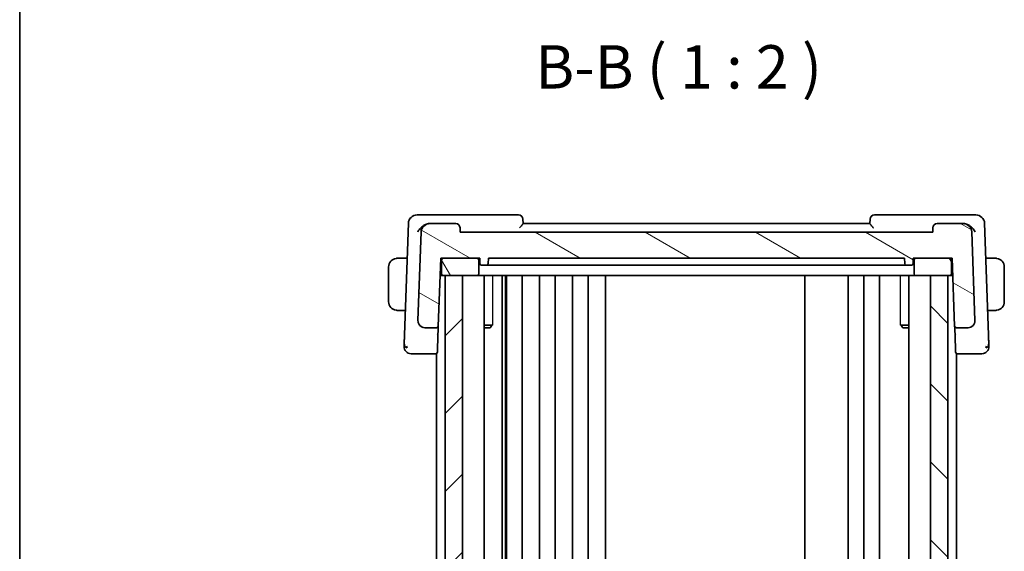
# Model space of a CAD drawing. Units: millimetres. Extents: x 29 to 3393, y 16 to 578.
# Drawn here: x 821 to 935, y 403 to 465 of the extents above; entities that cross this region are included whole.
import ezdxf

# ---------------------------------------------------------------- set-up
doc = ezdxf.new("R2010")
doc.units = ezdxf.units.MM
doc.header["$LTSCALE"] = 2
for name, color, linetype, lineweight in [('Border (ISO)', 7, 'Continuous', 35), ('Hatch (ISO)', 1, 'Continuous', 18), ('Symbol (ISO)', 7, 'Continuous', 18), ('Visible (ISO)', 7, 'Continuous', 35), ('Visible Narrow (ISO)', 7, 'Continuous', 25)]:
    doc.layers.add(name, color=color, linetype=linetype, lineweight=lineweight)
doc.styles.add('Note Text (TK)', font='txt')

# ---------------------------------------------------------------- blocks, each defined once
blk = doc.blocks.new('図面枠 tk図枠')
at = {"layer": 'Border (ISO)'}
blk.add_line((14.5, 289), (14.5, 8), dxfattribs=at)

msp = doc.modelspace()

# ---------------------------------------------------------------- hatches: boundary and pattern name
at = {"layer": 'Hatch (ISO)'}
h = msp.add_hatch(dxfattribs=at)
h.set_pattern_fill('ANSI31', color=256, scale=50.8, angle=105.000246, style=0)
h.set_pattern_definition([(150.0002, (792, 5e-07), (-3.17498, -5.499275), [])])
edge = h.paths.add_edge_path()
edge.add_ellipse((871.2835, 440.7106), major_axis=(0.4997, 0.0174), ratio=1, start_angle=0, end_angle=88)
edge.add_line((871.2835, 441.2106), (868.2908, 441.2106))
edge.add_ellipse((868.2908, 440.2106), major_axis=(0, 1), ratio=1, start_angle=0, end_angle=88)
edge.add_line((867.2914, 440.2455), (866.9349, 430.0385))
edge.add_ellipse((867.7345, 430.0106), major_axis=(-0.7995, 0.0279), ratio=1, start_angle=0, end_angle=92)
edge.add_line((867.7345, 429.2106), (869.0788, 429.2106))
edge.add_ellipse((869.0788, 429.4106), major_axis=(0, -0.2), ratio=1, start_angle=0, end_angle=88)
edge.add_line((869.2786, 429.4036), (869.5513, 437.2106))
edge.add_line((869.5513, 437.2106), (869.8513, 437.2106))
edge.add_line((869.8513, 437.2106), (873.7513, 437.2106))
edge.add_line((873.7513, 437.2106), (874.0513, 437.2106))
edge.add_line((874.0513, 437.2106), (874.0725, 436.6036))
edge.add_ellipse((874.2723, 436.6106), major_axis=(-0.1999, -0.007), ratio=1, start_angle=0, end_angle=88)
edge.add_line((874.2723, 436.4106), (874.8302, 436.4106))
edge.add_ellipse((874.8302, 436.6106), major_axis=(0, -0.2), ratio=1, start_angle=0, end_angle=88)
edge.add_line((875.0301, 436.6036), (875.0513, 437.2106))
edge.add_line((875.0513, 437.2106), (923.0513, 437.2106))
edge.add_line((923.0513, 437.2106), (923.0725, 436.6036))
edge.add_ellipse((923.2723, 436.6106), major_axis=(-0.1999, -0.007), ratio=1, start_angle=0, end_angle=88)
edge.add_line((923.2723, 436.4106), (923.8302, 436.4106))
edge.add_ellipse((923.8302, 436.6106), major_axis=(0, -0.2), ratio=1, start_angle=0, end_angle=88)
edge.add_line((924.0301, 436.6036), (924.0513, 437.2106))
edge.add_line((924.0513, 437.2106), (924.3513, 437.2106))
edge.add_line((924.3513, 437.2106), (928.2513, 437.2106))
edge.add_line((928.2513, 437.2106), (928.5513, 437.2106))
edge.add_line((928.5513, 437.2106), (928.8239, 429.4036))
edge.add_ellipse((929.0238, 429.4106), major_axis=(-0.1999, -0.007), ratio=1, start_angle=0, end_angle=88)
edge.add_line((929.0238, 429.2106), (930.3681, 429.2106))
edge.add_ellipse((930.3681, 430.0106), major_axis=(0, -0.8), ratio=1, start_angle=0, end_angle=92)
edge.add_line((931.1676, 430.0385), (930.8112, 440.2455))
edge.add_ellipse((929.8118, 440.2106), major_axis=(0.9994, 0.0349), ratio=1, start_angle=0, end_angle=88)
edge.add_line((929.8118, 441.2106), (926.819, 441.2106))
edge.add_ellipse((926.819, 440.7106), major_axis=(0, 0.5), ratio=1, start_angle=0, end_angle=88)
edge.add_line((926.3193, 440.728), (926.3013, 440.2106))
edge.add_line((926.3013, 440.2106), (871.8013, 440.2106))
edge.add_line((871.8013, 440.2106), (871.7832, 440.728))
h = msp.add_hatch(dxfattribs=at)
h.set_pattern_fill('ANSI31', color=256, scale=50.8, angle=75.000175, style=0)
h.set_pattern_definition([(120.0002, (792, 5e-07), (-5.49925, -3.17502), [])])
edge = h.paths.add_edge_path()
edge.add_line((928.2513, 437.2106), (924.3513, 437.2106))
edge.add_ellipse((924.3513, 437.0106), major_axis=(0, 0.2), ratio=1, start_angle=0, end_angle=90)
edge.add_line((924.1513, 437.0106), (924.1513, 435.4106))
edge.add_ellipse((924.3513, 435.4106), major_axis=(-0.2, 0), ratio=1, start_angle=0, end_angle=90)
edge.add_line((924.3513, 435.2106), (926.0513, 435.2106))
edge.add_line((926.0513, 435.2106), (928.0513, 435.2106))
edge.add_line((928.0513, 435.2106), (928.2513, 435.2106))
edge.add_ellipse((928.2513, 435.4106), major_axis=(0, -0.2), ratio=1, start_angle=0, end_angle=90)
edge.add_line((928.4513, 435.4106), (928.4513, 437.0106))
edge.add_ellipse((928.2513, 437.0106), major_axis=(0.2, 0), ratio=1, start_angle=0, end_angle=90)
edge = h.paths.add_edge_path()
edge.add_line((873.7513, 437.2106), (869.8513, 437.2106))
edge.add_ellipse((869.8513, 437.0106), major_axis=(0, 0.2), ratio=1, start_angle=0, end_angle=90)
edge.add_line((869.6513, 437.0106), (869.6513, 435.4106))
edge.add_ellipse((869.8513, 435.4106), major_axis=(-0.2, 0), ratio=1, start_angle=0, end_angle=90)
edge.add_line((869.8513, 435.2106), (870.0513, 435.2106))
edge.add_line((870.0513, 435.2106), (872.0509, 435.2106))
edge.add_line((872.0509, 435.2106), (873.7513, 435.2106))
edge.add_ellipse((873.7513, 435.4106), major_axis=(0, -0.2), ratio=1, start_angle=0, end_angle=90)
edge.add_line((873.9513, 435.4106), (873.9513, 437.0106))
edge.add_ellipse((873.7513, 437.0106), major_axis=(0.2, 0), ratio=1, start_angle=0, end_angle=90)
h = msp.add_hatch(dxfattribs=at)
h.set_pattern_fill('ANSI31', color=256, scale=50.8, style=0)
h.set_pattern_definition([(45, (792, 5e-07), (-4.49013, 4.49013), [])])
h.paths.add_polyline_path([(870.0513, 435.2106), (870.0513, 361.2106), (872.0509, 361.2106), (872.0509, 435.2106)])
h = msp.add_hatch(dxfattribs=at)
h.set_pattern_fill('ANSI31', color=256, scale=50.8, angle=90.00021, style=0)
h.set_pattern_definition([(135.0002, (792, 5e-07), (-4.49011, -4.490145), [])])
h.paths.add_polyline_path([(926.0513, 435.2106), (926.0513, 361.2106), (928.0513, 361.2106), (928.0513, 435.2106)])

# ---------------------------------------------------------------- linework, layer by layer
at = {"layer": 'Visible (ISO)'}
for p, q in [((868.0299, 442.2106), (866.8257, 442.2106)), ((878.5335, 442.2106), (868.0299, 442.2106)), ((879.0514, 441.2058), (879.0332, 441.728)), ((919.0693, 441.728), (919.0511, 441.2058)), ((930.0727, 442.2106), (919.569, 442.2106)), ((931.2768, 442.2106), (930.0727, 442.2106)), ((865.8263, 441.2455), (865.3773, 428.3877)), ((868.2908, 441.2106), (868.2717, 441.2106)), ((871.2835, 441.2106), (868.2908, 441.2106)), ((871.8013, 440.2106), (871.7832, 440.728)), ((919.0513, 441.2106), (879.0513, 441.2106)), ((926.3193, 440.728), (926.3013, 440.2106)), ((929.8118, 441.2106), (926.819, 441.2106)), ((929.8309, 441.2106), (929.8118, 441.2106)), ((932.7252, 428.3877), (932.2762, 441.2455)), ((867.2914, 440.2455), (866.9349, 430.0385)), ((926.3013, 440.2106), (871.8013, 440.2106)), ((931.1676, 430.0385), (930.8112, 440.2455)), ((864.8056, 437.2106), (865.6854, 437.2106)), ((869.2786, 429.4036), (869.5513, 437.2106)), ((869.5513, 437.2106), (874.0513, 437.2106)), ((873.7513, 437.2106), (869.8513, 437.2106)), ((874.0513, 437.2106), (874.0725, 436.6036)), ((875.0301, 436.6036), (875.0513, 437.2106)), ((875.0513, 437.2106), (923.0513, 437.2106)), ((923.0513, 437.2106), (923.0725, 436.6036)), ((924.0301, 436.6036), (924.0513, 437.2106)), ((924.0513, 437.2106), (928.5513, 437.2106)), ((928.2513, 437.2106), (924.3513, 437.2106)), ((928.5513, 437.2106), (928.8239, 429.4036)), ((933.2969, 437.2106), (932.4171, 437.2106)), ((863.5513, 436.2106), (863.5513, 432.2106)), ((869.6513, 437.0106), (869.6513, 435.4106)), ((873.9513, 435.4106), (873.9513, 437.0106)), ((874.2723, 436.4106), (874.8302, 436.4106)), ((878.7153, 436.4106), (875.1484, 436.4106)), ((879.0619, 436.4106), (919.0406, 436.4106)), ((922.9541, 436.4106), (919.3873, 436.4106)), ((923.2723, 436.4106), (923.8302, 436.4106)), ((924.1513, 437.0106), (924.1513, 435.4106)), ((928.4513, 435.4106), (928.4513, 437.0106)), ((934.5513, 432.2106), (934.5513, 436.2106)), ((869.8513, 435.2106), (869.4814, 435.2106)), ((869.4989, 435.7106), (869.6513, 435.7106)), ((869.8513, 435.2106), (873.7513, 435.2106)), ((870.0513, 435.2106), (870.0513, 361.2106)), ((872.0509, 435.2106), (870.0513, 435.2106)), ((872.0509, 361.2106), (872.0509, 435.2106)), ((873.7513, 435.2106), (874.1428, 435.2106)), ((878.0234, 435.2106), (874.1428, 435.2106)), ((874.5534, 435.2106), (874.5534, 361.2106)), ((876.6607, 435.2106), (876.6607, 361.2106)), ((877.0289, 435.2106), (877.0289, 361.2106)), ((877.1513, 435.2106), (877.1513, 361.2106)), ((878.0234, 435.2106), (878.3929, 435.2106)), ((878.3929, 435.2106), (919.7096, 435.2106)), ((878.9513, 435.2106), (878.9513, 361.2106)), ((880.9513, 435.2106), (880.9513, 361.2106)), ((882.7513, 435.2106), (882.7513, 361.2106)), ((884.7513, 435.2106), (884.7513, 361.2106)), ((886.5513, 435.2106), (886.5513, 361.2106)), ((888.5513, 435.2106), (888.5513, 361.2106)), ((911.5511, 435.2106), (911.5511, 361.2106)), ((916.5511, 435.2106), (916.5511, 361.2106)), ((916.5513, 435.2106), (916.5513, 361.2106)), ((918.3513, 435.2106), (918.3513, 361.2106)), ((919.7096, 435.2106), (920.0791, 435.2106)), ((923.9598, 435.2106), (920.0791, 435.2106)), ((920.1513, 435.2106), (920.1513, 361.2106)), ((923.5492, 435.2106), (923.5492, 361.2106)), ((923.9598, 435.2106), (924.3513, 435.2106)), ((924.3513, 435.2106), (928.2513, 435.2106)), ((926.0513, 435.2106), (926.0513, 361.2106)), ((928.0513, 435.2106), (926.0513, 435.2106)), ((928.0513, 361.2106), (928.0513, 435.2106)), ((928.6211, 435.2106), (928.2513, 435.2106)), ((928.4513, 435.7106), (928.6036, 435.7106)), ((864.8056, 431.2106), (865.4759, 431.2106)), ((932.6267, 431.2106), (933.2969, 431.2106)), ((869.1868, 426.773), (869.2739, 429.2676)), ((869.2739, 429.2676), (869.2786, 429.4036)), ((874.5534, 429.5173), (875.5248, 429.5173)), ((875.2445, 429.2106), (875.3786, 429.3446)), ((922.5783, 429.5173), (923.5492, 429.5173)), ((922.858, 429.2106), (922.7248, 429.3438)), ((928.8239, 429.4036), (928.8286, 429.2676)), ((928.8286, 429.2676), (928.9158, 426.773)), ((867.7345, 429.2106), (869.0788, 429.2106)), ((869.0513, 428.4755), (869.0513, 428.4742)), ((875.2445, 429.2106), (874.5534, 429.2106)), ((923.5492, 429.2106), (922.858, 429.2106)), ((929.0238, 429.2106), (930.3681, 429.2106)), ((929.0513, 428.4755), (929.0513, 428.4742)), ((867.0169, 426.2106), (868.974, 426.2106)), ((868.974, 426.2106), (869.0513, 426.2106)), ((869.0513, 426.2265), (869.0513, 370.1947)), ((869.1868, 426.773), (869.1739, 426.4036)), ((928.9287, 426.4036), (928.9158, 426.773)), ((929.0513, 426.2265), (929.0513, 370.1947)), ((929.0513, 426.2106), (929.1285, 426.2106)), ((929.1285, 426.2106), (931.0856, 426.2106))]:
    msp.add_line(p, q, dxfattribs=at)
for centre, radius, start, end in [((866.8257, 441.2106), 1, 90, 178), ((878.5335, 441.7106), 0.5, 2, 90), ((919.569, 441.7106), 0.5, 90, 178), ((931.2768, 441.2106), 1, 2, 90), ((868.2908, 440.2106), 1, 90, 178), ((871.2835, 440.7106), 0.5, 2, 90), ((926.819, 440.7106), 0.5, 90, 178), ((929.8118, 440.2106), 1, 2, 90), ((864.5513, 436.2106), 1, 97.635382, 180), ((869.8513, 437.0106), 0.2, 90, 180), ((873.7513, 437.0106), 0.2, 0, 90), ((924.3513, 437.0106), 0.2, 90, 180), ((928.2513, 437.0106), 0.2, 0, 90), ((933.5513, 436.2106), 1, 0, 82.364618), ((874.2723, 436.6106), 0.2, 182, 270), ((874.8302, 436.6106), 0.2, 270, 358), ((923.2723, 436.6106), 0.2, 182, 270), ((923.8302, 436.6106), 0.2, 270, 358), ((869.8513, 435.4106), 0.2, 180, 270), ((873.7513, 435.4106), 0.2, 270, 0), ((924.3513, 435.4106), 0.2, 180, 270), ((928.2513, 435.4106), 0.2, 270, 0), ((864.5513, 432.2106), 1, 180, 262.364618), ((933.5513, 432.2106), 1, 277.635382, 0), ((867.7345, 430.0106), 0.8, 178, 270), ((869.0788, 429.4106), 0.2, 270, 358), ((929.0238, 429.4106), 0.2, 182, 270), ((930.3681, 430.0106), 0.8, 270, 2), ((866.1297, 427.0106), 0.8, 178, 224), ((931.9728, 427.0106), 0.8, 316, 2), ((866.1297, 427.0106), 0.8, 224, 270), ((868.974, 426.4106), 0.2, 270, 358), ((929.1285, 426.4106), 0.2, 182, 270), ((931.9728, 427.0106), 0.8, 270, 316)]:
    msp.add_arc(centre, radius, start, end, dxfattribs=at)
for centre, major_axis, ratio, start_param, end_param in [((867.6064, 439.9345), (-0.9948, -1.1601), 0.53379594, 3.78231725, 3.81498467), ((868.2908, 440.2106), (-1.0713, 0), 0.93348583, 4.71238898, 4.98915661), ((929.8118, 440.2106), (1.0713, 0), 0.93348583, 1.2940287, 1.57079633), ((930.4783, 439.9734), (0.9796, -1.1189), 0.5384035, 2.45308231, 2.48625284)]:
    msp.add_ellipse(centre, major_axis=major_axis, ratio=ratio, start_param=start_param, end_param=end_param, dxfattribs=at)
for points, knots in [([(866.8985, 440.2455), (866.899, 440.2466), (866.8996, 440.2477), (866.9888, 440.4175), (867.1138, 440.5803), (867.3366, 440.7973), (867.4209, 440.8686), (867.6037, 440.9979), (867.7023, 441.0559), (867.8053, 441.1022)], [-0.000465608, -0.000465608, -0.000465608, -0.000465608, 0, 0, 0.070039898, 0.070039898, 0.106630631, 0.106630631, 0.142900885, 0.142900885, 0.142900885, 0.142900885]), ([(867.8055, 441.1019), (867.8284, 441.1122), (867.8516, 441.1219), (867.875, 441.1309), (867.8847, 441.1347), (867.8944, 441.1383), (867.9041, 441.1418), (867.9108, 441.1443), (867.9175, 441.1467), (867.9243, 441.149), (867.931, 441.1513), (867.9378, 441.1536), (867.9445, 441.1558), (867.9543, 441.159), (867.9641, 441.1621), (867.9739, 441.1651), (867.9819, 441.1675), (867.9899, 441.1698), (867.9979, 441.1721)], [0.0000665224, 0.0000665224, 0.0000665224, 0.0000665224, 0.0076288091, 0.0076288091, 0.0076288091, 0.0107563683, 0.0107563683, 0.0107563683, 0.0129205599, 0.0129205599, 0.0129205599, 0.0150855532, 0.0150855532, 0.0150855532, 0.01822374, 0.01822374, 0.01822374, 0.0207720084, 0.0207720084, 0.0207720084, 0.0207720084]), ([(878.6549, 440.728), (878.6557, 440.7289), (878.6565, 440.7298), (878.7057, 440.7828), (878.7535, 440.8345), (878.8423, 440.9325), (878.8844, 440.9798), (878.9673, 441.0776), (878.9965, 441.1157), (879.0265, 441.1575), (879.0357, 441.1713), (879.0483, 441.1931), (879.0516, 441.2011), (879.0514, 441.2058)], [-0.00035817, -0.00035817, -0.00035817, -0.00035817, 0, 0, 0.021566781, 0.021566781, 0.042717867, 0.042717867, 0.069386825, 0.069386825, 0.08575503, 0.08575503, 0.101793352, 0.101793352, 0.101793352, 0.101793352]), ([(919.0511, 441.2058), (919.0509, 441.2011), (919.0543, 441.1931), (919.0668, 441.1713), (919.076, 441.1575), (919.1061, 441.1157), (919.1352, 441.0776), (919.2182, 440.9798), (919.2602, 440.9325), (919.3491, 440.8345), (919.3968, 440.7828), (919.446, 440.7298), (919.4468, 440.7289), (919.4476, 440.728)], [0, 0, 0, 0, 0.0103609437, 0.0103609437, 0.0209349957, 0.0209349957, 0.0381634551, 0.0381634551, 0.0518273041, 0.0518273041, 0.0657596974, 0.0657596974, 0.0659910792, 0.0659910792, 0.0659910792, 0.0659910792]), ([(930.1047, 441.1721), (930.1183, 441.1683), (930.1318, 441.1642), (930.1454, 441.1599), (930.1531, 441.1574), (930.1609, 441.1549), (930.1686, 441.1523), (930.175, 441.1501), (930.1815, 441.1479), (930.188, 441.1456), (930.1956, 441.1429), (930.2033, 441.1401), (930.211, 441.1372), (930.2251, 441.132), (930.2391, 441.1265), (930.2531, 441.1207), (930.2678, 441.1147), (930.2825, 441.1084), (930.2971, 441.1019)], [0, 0, 0, 0, 0.004343858, 0.004343858, 0.004343858, 0.006816013, 0.006816013, 0.006816013, 0.0088900709, 0.0088900709, 0.0088900709, 0.0113603346, 0.0113603346, 0.0113603346, 0.0159049738, 0.0159049738, 0.0159049738, 0.020704429, 0.020704429, 0.020704429, 0.020704429]), ([(931.2041, 440.2455), (931.2035, 440.2466), (931.2029, 440.2477), (931.1139, 440.4173), (930.989, 440.5799), (930.7665, 440.7969), (930.6821, 440.8683), (930.4991, 440.9977), (930.4003, 441.0558), (930.2972, 441.1022)], [-0.1341179, -0.1341179, -0.1341179, -0.1341179, -0.133682338, -0.133682338, -0.068244031, -0.068244031, -0.033979939, -0.033979939, -0.000016296, -0.000016296, -0.000016296, -0.000016296]), ([(864.5513, 437.2106), (864.55, 437.2106), (864.5478, 437.2106), (864.5449, 437.2106), (864.5388, 437.2105), (864.5297, 437.2104), (864.519, 437.2101), (864.511, 437.2098), (864.5022, 437.2094), (864.4933, 437.2089), (864.4848, 437.2084), (864.4762, 437.2078), (864.468, 437.2071), (864.459, 437.2064), (864.4505, 437.2055), (864.4431, 437.2047), (864.4308, 437.2034), (864.4217, 437.2022), (864.4184, 437.2017)], [0.000000144, 0.000000144, 0.000000144, 0.000000144, 0.094244623, 0.094244623, 0.094244623, 0.296084967, 0.296084967, 0.296084967, 0.446134624, 0.446134624, 0.446134624, 0.588438527, 0.588438527, 0.588438527, 0.744229366, 0.744229366, 0.744229366, 1, 1, 1, 1]), ([(864.5993, 437.2106), (864.589, 437.2106), (864.5796, 437.2106), (864.5718, 437.2106), (864.5626, 437.2106), (864.5555, 437.2106), (864.5513, 437.2106)], [0.741726882, 0.741726882, 0.741726882, 0.741726882, 0.860546319, 0.860546319, 0.860546319, 1, 1, 1, 1]), ([(864.8056, 437.2106), (864.7987, 437.2106), (864.7858, 437.2106), (864.7695, 437.2106), (864.7589, 437.2106), (864.7468, 437.2106), (864.7339, 437.2106), (864.7227, 437.2106), (864.7109, 437.2106), (864.6989, 437.2106), (864.6875, 437.2106), (864.6761, 437.2106), (864.6649, 437.2106), (864.6535, 437.2106), (864.6424, 437.2106), (864.6318, 437.2106), (864.6203, 437.2106), (864.6093, 437.2106), (864.5993, 437.2106)], [0, 0, 0, 0, 0.19035453, 0.19035453, 0.19035453, 0.313863222, 0.313863222, 0.313863222, 0.421406083, 0.421406083, 0.421406083, 0.523967972, 0.523967972, 0.523967972, 0.628134753, 0.628134753, 0.628134753, 0.741726882, 0.741726882, 0.741726882, 0.741726882]), ([(933.5032, 437.2106), (933.4913, 437.2106), (933.4781, 437.2106), (933.4642, 437.2106), (933.4513, 437.2106), (933.4379, 437.2106), (933.4242, 437.2106), (933.4103, 437.2106), (933.3962, 437.2106), (933.3827, 437.2106), (933.3675, 437.2106), (933.353, 437.2106), (933.3402, 437.2106), (933.3204, 437.2106), (933.3048, 437.2106), (933.2969, 437.2106)], [0.258273118, 0.258273118, 0.258273118, 0.258273118, 0.393143911, 0.393143911, 0.393143911, 0.516901466, 0.516901466, 0.516901466, 0.642015716, 0.642015716, 0.642015716, 0.782669876, 0.782669876, 0.782669876, 1, 1, 1, 1]), ([(933.5513, 437.2106), (933.5489, 437.2106), (933.5457, 437.2106), (933.5417, 437.2106), (933.5324, 437.2106), (933.5189, 437.2106), (933.5032, 437.2106)], [0.000000157, 0.000000157, 0.000000157, 0.000000157, 0.07789573, 0.07789573, 0.07789573, 0.258273118, 0.258273118, 0.258273118, 0.258273118]), ([(933.6841, 437.2017), (933.68, 437.2023), (933.6666, 437.2041), (933.6495, 437.2058), (933.6387, 437.2068), (933.6266, 437.2078), (933.6144, 437.2086), (933.6017, 437.2094), (933.5891, 437.21), (933.5784, 437.2102), (933.5652, 437.2106), (933.5549, 437.2106), (933.5513, 437.2106)], [0, 0, 0, 0, 0.32158276, 0.32158276, 0.32158276, 0.52551233, 0.52551233, 0.52551233, 0.73736223, 0.73736223, 0.73736223, 1, 1, 1, 1]), ([(878.7153, 436.4106), (878.7551, 436.4106), (878.8621, 436.4106), (879.002, 436.4106), (879.0619, 436.4106)], [-0.0419464076, -0.0419464076, -0.0419464076, -0.0419464076, -0.0179770318, 0, 0, 0, 0]), ([(919.0406, 436.4106), (919.1205, 436.4106), (919.2601, 436.4106), (919.3574, 436.4106), (919.3873, 436.4106)], [-0.0419464075, -0.0419464075, -0.0419464075, -0.0419464075, -0.0179770318, 0, 0, 0, 0]), ([(864.4184, 431.2195), (864.4225, 431.2189), (864.4359, 431.2171), (864.453, 431.2154), (864.4638, 431.2144), (864.476, 431.2134), (864.4882, 431.2126), (864.5008, 431.2118), (864.5135, 431.2112), (864.5241, 431.211), (864.5373, 431.2106), (864.5476, 431.2106), (864.5513, 431.2106)], [0, 0, 0, 0, 0.32158276, 0.32158276, 0.32158276, 0.52551233, 0.52551233, 0.52551233, 0.73736223, 0.73736223, 0.73736223, 1, 1, 1, 1]), ([(864.5513, 431.2106), (864.5536, 431.2106), (864.5569, 431.2106), (864.5609, 431.2106), (864.5701, 431.2106), (864.5836, 431.2106), (864.5993, 431.2106)], [0.000000157, 0.000000157, 0.000000157, 0.000000157, 0.07789573, 0.07789573, 0.07789573, 0.258273118, 0.258273118, 0.258273118, 0.258273118]), ([(864.5993, 431.2106), (864.6112, 431.2106), (864.6244, 431.2106), (864.6384, 431.2106), (864.6512, 431.2106), (864.6646, 431.2106), (864.6783, 431.2106), (864.6922, 431.2106), (864.7063, 431.2106), (864.7198, 431.2106), (864.7351, 431.2106), (864.7496, 431.2106), (864.7623, 431.2106), (864.7821, 431.2106), (864.7978, 431.2106), (864.8056, 431.2106)], [0.258273118, 0.258273118, 0.258273118, 0.258273118, 0.393143911, 0.393143911, 0.393143911, 0.516901466, 0.516901466, 0.516901466, 0.642015716, 0.642015716, 0.642015716, 0.782669876, 0.782669876, 0.782669876, 1, 1, 1, 1]), ([(933.2969, 431.2106), (933.3038, 431.2106), (933.3167, 431.2106), (933.333, 431.2106), (933.3437, 431.2106), (933.3557, 431.2106), (933.3686, 431.2106), (933.3798, 431.2106), (933.3917, 431.2106), (933.4036, 431.2106), (933.415, 431.2106), (933.4265, 431.2106), (933.4377, 431.2106), (933.449, 431.2106), (933.4601, 431.2106), (933.4707, 431.2106), (933.4823, 431.2106), (933.4932, 431.2106), (933.5032, 431.2106)], [0, 0, 0, 0, 0.19035453, 0.19035453, 0.19035453, 0.313863222, 0.313863222, 0.313863222, 0.421406083, 0.421406083, 0.421406083, 0.523967972, 0.523967972, 0.523967972, 0.628134753, 0.628134753, 0.628134753, 0.741726882, 0.741726882, 0.741726882, 0.741726882]), ([(933.5032, 431.2106), (933.5136, 431.2106), (933.5229, 431.2106), (933.5308, 431.2106), (933.54, 431.2106), (933.547, 431.2106), (933.5513, 431.2106)], [0.741726882, 0.741726882, 0.741726882, 0.741726882, 0.860546319, 0.860546319, 0.860546319, 1, 1, 1, 1]), ([(933.5513, 431.2106), (933.5526, 431.2106), (933.5548, 431.2106), (933.5576, 431.2106), (933.5637, 431.2107), (933.5729, 431.2108), (933.5836, 431.2111), (933.5915, 431.2114), (933.6003, 431.2118), (933.6093, 431.2123), (933.6177, 431.2128), (933.6263, 431.2134), (933.6345, 431.2141), (933.6435, 431.2148), (933.652, 431.2157), (933.6595, 431.2165), (933.6717, 431.2178), (933.6809, 431.219), (933.6841, 431.2195)], [0.000000144, 0.000000144, 0.000000144, 0.000000144, 0.094244623, 0.094244623, 0.094244623, 0.296084967, 0.296084967, 0.296084967, 0.446134624, 0.446134624, 0.446134624, 0.588438527, 0.588438527, 0.588438527, 0.744229366, 0.744229366, 0.744229366, 1, 1, 1, 1]), ([(866.9876, 429.7239), (866.981, 429.7411), (866.975, 429.7584), (866.9648, 429.7918), (866.9601, 429.809), (866.956, 429.8263)], [0, 0, 0, 0, 0.0055169267, 0.0055169267, 0.0109597377, 0.0109597377, 0.0109597377, 0.0109597377]), ([(931.1149, 429.7239), (931.1138, 429.7209), (931.1126, 429.718), (931.1102, 429.7118), (931.1089, 429.7085), (931.107, 429.7041), (931.1064, 429.7027), (931.106, 429.7016), (931.1059, 429.7014), (931.1058, 429.7012), (931.1058, 429.7011), (931.1058, 429.7011), (931.1058, 429.701), (931.1058, 429.701)], [0.0521274253, 0.0521274253, 0.0521274253, 0.0521274253, 0.0531447723, 0.0531447723, 0.05430538634, 0.05430538634, 0.05485356005, 0.05485356005, 0.05492731881, 0.05492731881, 0.05500137272, 0.05500137272, 0.05504935213, 0.05504935213, 0.05504935213, 0.05504935213]), ([(931.1679, 430.0256), (931.1679, 430.0256), (931.1679, 430.0255), (931.1679, 430.0251), (931.168, 430.0244), (931.168, 430.0213), (931.168, 430.0182), (931.1681, 430.0106), (931.1681, 430.0058), (931.1679, 429.9916), (931.1676, 429.9819), (931.1665, 429.9587), (931.1655, 429.9448), (931.1621, 429.9111), (931.1594, 429.8912), (931.1532, 429.8564), (931.1501, 429.8413), (931.1466, 429.8263)], [0.020150067, 0.020150067, 0.020150067, 0.020150067, 0.020221592, 0.020221592, 0.0205227641, 0.0205227641, 0.0217101013, 0.0217101013, 0.0234258997, 0.0234258997, 0.0264953593, 0.0264953593, 0.0306310841, 0.0306310841, 0.0366634306, 0.0366634306, 0.0412688425, 0.0412688425, 0.0412688425, 0.0412688425]), ([(865.3773, 428.3877), (865.3753, 428.3293), (865.3731, 428.2684), (865.3709, 428.2037), (865.3686, 428.139), (865.3662, 428.0704), (865.3638, 428.0018), (865.3614, 427.9331), (865.359, 427.8644), (865.3566, 427.7954), (865.3543, 427.7284), (865.3519, 427.6613), (865.3497, 427.5981), (865.3474, 427.5304), (865.3451, 427.467), (865.3431, 427.4092)], [0, 0, 0, 0, 0.099813556, 0.099813556, 0.099813556, 0.199592367, 0.199592367, 0.199592367, 0.29944058, 0.29944058, 0.29944058, 0.396294648, 0.396294648, 0.396294648, 0.5, 0.5, 0.5, 0.5]), ([(932.7594, 427.4084), (932.7575, 427.4649), (932.7553, 427.5269), (932.753, 427.5922), (932.7508, 427.6571), (932.7484, 427.7252), (932.746, 427.7944), (932.7436, 427.8634), (932.7411, 427.9334), (932.7387, 428.002), (932.7366, 428.0634), (932.7345, 428.1237), (932.7324, 428.1818), (932.7322, 428.1888), (932.7319, 428.1958), (932.7317, 428.2027), (932.7294, 428.2673), (932.7273, 428.3292), (932.7252, 428.3877)], [0.5, 0.5, 0.5, 0.5, 0.600434878, 0.600434878, 0.600434878, 0.700299027, 0.700299027, 0.700299027, 0.800004179, 0.800004179, 0.800004179, 0.889201528, 0.889201528, 0.889201528, 0.899950265, 0.899950265, 0.899950265, 1, 1, 1, 1]), ([(865.3431, 427.4092), (865.3412, 427.3531), (865.3393, 427.3008), (865.3378, 427.2556), (865.3362, 427.211), (865.3349, 427.1734), (865.3338, 427.1431), (865.3328, 427.1128), (865.332, 427.0898), (865.3314, 427.0736), (865.3311, 427.0642), (865.3308, 427.0571), (865.3306, 427.0519), (865.3305, 427.0482), (865.3304, 427.0454), (865.3303, 427.0434), (865.3302, 427.0387), (865.3302, 427.0386), (865.3302, 427.0385)], [0.5, 0.5, 0.5, 0.5, 0.600875969, 0.600875969, 0.600875969, 0.700438671, 0.700438671, 0.700438671, 0.799775669, 0.799775669, 0.799775669, 0.857793218, 0.857793218, 0.857793218, 0.899805119, 0.899805119, 0.899805119, 1, 1, 1, 1]), ([(932.7724, 427.0385), (932.7724, 427.0386), (932.7723, 427.0387), (932.7722, 427.0435), (932.772, 427.0482), (932.7717, 427.0574), (932.7711, 427.0735), (932.7706, 427.0896), (932.7698, 427.1124), (932.7687, 427.1428), (932.7677, 427.1732), (932.7663, 427.2111), (932.7648, 427.2557), (932.7641, 427.274), (932.7635, 427.2933), (932.7627, 427.3138), (932.7617, 427.3434), (932.7606, 427.375), (932.7594, 427.4084)], [0, 0, 0, 0, 0.099949605, 0.099949605, 0.099949605, 0.199899928, 0.199899928, 0.199899928, 0.299851783, 0.299851783, 0.299851783, 0.399805987, 0.399805987, 0.399805987, 0.440711601, 0.440711601, 0.440711601, 0.5, 0.5, 0.5, 0.5]), ([(866.1297, 426.2106), (866.1298, 426.2106), (866.1299, 426.2106), (866.1329, 426.2106), (866.1359, 426.2106), (866.1417, 426.2106), (866.1519, 426.2106), (866.1621, 426.2106), (866.1766, 426.2106), (866.196, 426.2106), (866.2154, 426.2106), (866.2397, 426.2106), (866.2683, 426.2106), (866.2969, 426.2106), (866.3297, 426.2106), (866.3663, 426.2106)], [0, 0, 0, 0, 0.100000209, 0.100000209, 0.100000209, 0.200000665, 0.200000665, 0.200000665, 0.300000997, 0.300000997, 0.300000997, 0.400000832, 0.400000832, 0.400000832, 0.5, 0.5, 0.5, 0.5]), ([(866.3663, 426.2106), (866.4028, 426.2106), (866.4431, 426.2106), (866.4855, 426.2106), (866.5278, 426.2106), (866.5723, 426.2106), (866.6176, 426.2106), (866.6629, 426.2106), (866.7089, 426.2106), (866.7547, 426.2106), (866.8006, 426.2106), (866.8461, 426.2106), (866.89, 426.2106), (866.9199, 426.2106), (866.949, 426.2106), (866.9773, 426.2106), (866.9906, 426.2106), (867.0039, 426.2106), (867.0169, 426.2106)], [0.5, 0.5, 0.5, 0.5, 0.599976697, 0.599976697, 0.599976697, 0.699886248, 0.699886248, 0.699886248, 0.799820049, 0.799820049, 0.799820049, 0.899869718, 0.899869718, 0.899869718, 0.967934648, 0.967934648, 0.967934648, 1, 1, 1, 1]), ([(931.0856, 426.2106), (931.1263, 426.2106), (931.168, 426.2106), (931.212, 426.2106), (931.256, 426.2106), (931.3022, 426.2106), (931.3479, 426.2106), (931.3937, 426.2106), (931.439, 426.2106), (931.4843, 426.2106), (931.5296, 426.2106), (931.5748, 426.2106), (931.6173, 426.2106), (931.6598, 426.2106), (931.6996, 426.2106), (931.7358, 426.2106)], [0, 0, 0, 0, 0.099993357, 0.099993357, 0.099993357, 0.199979998, 0.199979998, 0.199979998, 0.299969958, 0.299969958, 0.299969958, 0.399973274, 0.399973274, 0.399973274, 0.5, 0.5, 0.5, 0.5]), ([(931.7358, 426.2106), (931.772, 426.2106), (931.8051, 426.2106), (931.8339, 426.2106), (931.8628, 426.2106), (931.8873, 426.2106), (931.9067, 426.2106), (931.9261, 426.2106), (931.9403, 426.2106), (931.9505, 426.2106), (931.9606, 426.2106), (931.9666, 426.2106), (931.9696, 426.2106), (931.9717, 426.2106), (931.9725, 426.2106), (931.9727, 426.2106), (931.9728, 426.2106), (931.9728, 426.2106), (931.9728, 426.2106)], [0.5, 0.5, 0.5, 0.5, 0.599961032, 0.599961032, 0.599961032, 0.699863453, 0.699863453, 0.699863453, 0.799787306, 0.799787306, 0.799787306, 0.899812622, 0.899812622, 0.899812622, 0.967688838, 0.967688838, 0.967688838, 1, 1, 1, 1])]:
    msp.add_open_spline(points, degree=3, knots=knots, dxfattribs=at)
for points in [[(868.2717, 441.2106), (868.194, 441.2106), (868.1132, 441.2014), (868.0338, 441.1819)], [(930.0688, 441.1819), (929.9894, 441.2014), (929.9085, 441.2106), (929.8309, 441.2106)], [(874.8302, 436.4106), (874.8561, 436.4106), (874.895, 436.4106), (875.0594, 436.4106), (875.1484, 436.4106)], [(922.9541, 436.4106), (923.0432, 436.4106), (923.2075, 436.4106), (923.2464, 436.4106), (923.2723, 436.4106)], [(867.5231, 429.239), (867.4887, 429.2485), (867.4548, 429.2602), (867.4219, 429.2742)], [(930.6807, 429.2742), (930.6478, 429.2602), (930.6139, 429.2485), (930.5794, 429.239)], [(865.6679, 426.8888), (865.6216, 426.9047), (865.5374, 426.9489), (865.4007, 427.0658), (865.3385, 427.2775), (865.3431, 427.4092)], [(865.6679, 426.8888), (865.6466, 426.9532), (865.6288, 427.019), (865.6142, 427.0949)], [(932.4345, 426.8887), (932.4807, 426.9045), (932.5651, 426.9485), (932.7018, 427.0653), (932.764, 427.2766), (932.7594, 427.4084)], [(932.4345, 426.8887), (932.4558, 426.9528), (932.4735, 427.0185), (932.4881, 427.0942)]]:
    msp.add_open_spline(points, degree=3, dxfattribs=at)
at = {"layer": 'Visible Narrow (ISO)'}
for p, q in [((875.5248, 435.2106), (875.5248, 429.5173)), ((922.5783, 429.5173), (922.5783, 435.2106))]:
    msp.add_line(p, q, dxfattribs=at)
for points, knots in [([(875.3787, 429.3448), (875.3853, 429.3514), (875.3935, 429.3605), (875.4249, 429.3966), (875.4536, 429.4317), (875.4962, 429.483), (875.5101, 429.4998), (875.5248, 429.5173)], [0.1045776032, 0.1045776032, 0.1045776032, 0.1045776032, 0.1129809715, 0.1129809715, 0.1315604854, 0.1315604854, 0.1397394118, 0.1397394118, 0.1397394118, 0.1397394118]), ([(922.5783, 429.5173), (922.593, 429.4997), (922.607, 429.4829), (922.6495, 429.4314), (922.6782, 429.3963), (922.7097, 429.3599), (922.7181, 429.3506), (922.7247, 429.344)], [0.0490185228, 0.0490185228, 0.0490185228, 0.0490185228, 0.0572404909, 0.0572404909, 0.0758191948, 0.0758191948, 0.0844697795, 0.0844697795, 0.0844697795, 0.0844697795])]:
    msp.add_open_spline(points, degree=3, knots=knots, dxfattribs=at)

# ---------------------------------------------------------------- block references
at = {"xscale": 2, "yscale": 2, "zscale": 2}
msp.add_blockref('図面枠 tk図枠', (792, 0), dxfattribs=at)

# ---------------------------------------------------------------- texts
at = {"layer": 'Symbol (ISO)', "color": 7, "insert": (880.4725, 455.2176), "char_height": 5, "attachment_point": 7, "style": 'Note Text (TK)'}
msp.add_mtext('B-B ( 1 : 2 )', dxfattribs=at)

doc.saveas('drawing.dxf')
